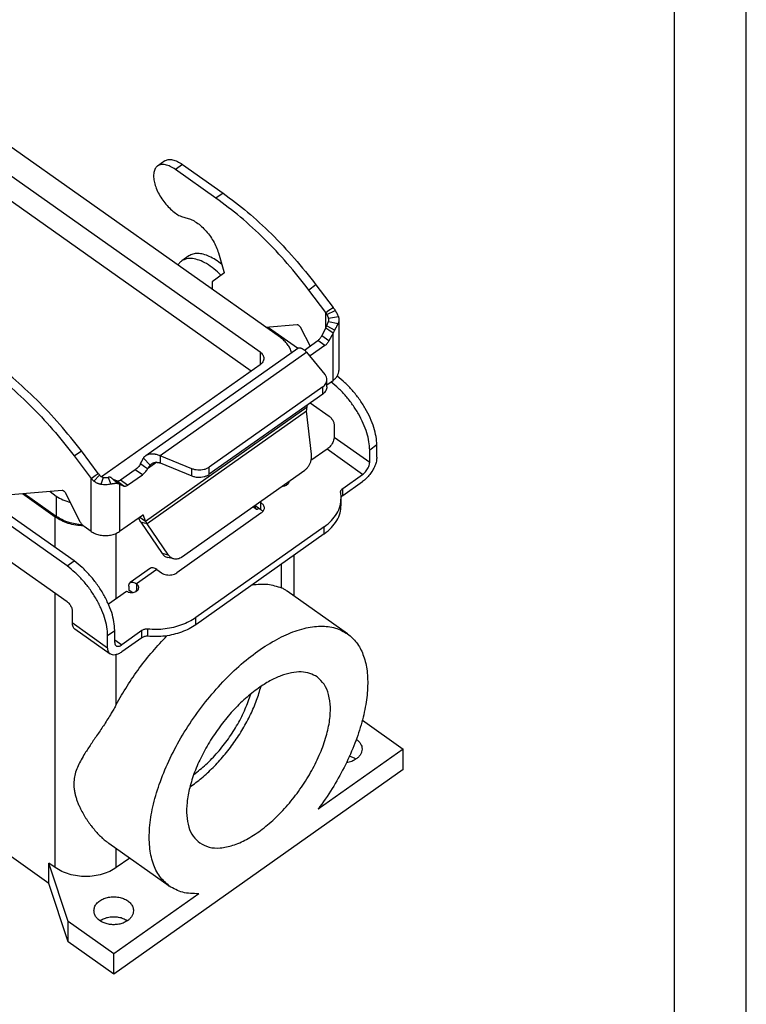
# Model space of a CAD drawing. Units: millimetres. Extents: x -30 to 267, y -29 to 181.
# Drawn here: x 217 to 267, y 72 to 141 of the extents above; entities that cross this region are included whole.
import ezdxf

# ---------------------------------------------------------------- set-up
doc = ezdxf.new("R2010")
doc.units = ezdxf.units.MM
doc.layers.add('1', color=7, linetype='Continuous')

# ---------------------------------------------------------------- blocks, each defined once
blk = doc.blocks.new('_formato_A4', base_point=(118.912, 75.842))
at = {"layer": '1', "color": 7, "linetype": 'Continuous'}
for p, q in [((267.412, -29.158), (267.412, 180.842)), ((262.412, -24.158), (262.412, 159.842))]:
    blk.add_line(p, q, dxfattribs=at)
blk = doc.blocks.new('A4_oriz', base_point=(-148.5, 105))
at = {"layer": '1'}
blk.add_blockref('_formato_A4', (118.912, 75.842), dxfattribs=at)
blk = doc.blocks.new('TOP', base_point=(-148.5, 105))
blk.add_blockref('A4_oriz', (-148.5, 105))
blk = doc.blocks.new('C7AP_16_21__2', base_point=(364.03, 148.91))
at = {"color": 7, "linetype": 'Continuous'}
for p, q in [((469.96, 237.51), (412.33, 278.26)), ((409.5, 276.26), (467.13, 235.51)), ((465.9, 232.84), (409.5, 272.72)), ((453.86, 262.09), (452.87, 261.39)), ((456.34, 261.62), (455.35, 260.92)), ((461, 256.92), (455.35, 260.92)), ((456.34, 261.62), (461.99, 257.62)), ((461.99, 257.62), (461, 256.92)), ((457.22, 248.88), (456.23, 248.18)), ((461.35, 249.29), (462.1, 246.72)), ((462.06, 246.43), (460.48, 245.27)), ((460.48, 245.27), (460.48, 244.21)), ((474.92, 244.83), (473.93, 244.13)), ((476.3, 241.01), (473.93, 244.13)), ((474.92, 244.83), (477.29, 241.71)), ((476.3, 241.01), (476.73, 241.32)), ((476.45, 240.73), (477.6, 241.3)), ((476.73, 241.32), (477.29, 241.71)), ((476.3, 238.82), (476.3, 241.01)), ((476.67, 240.22), (478.04, 240.44)), ((478.11, 240), (478.11, 232.93)), ((467.91, 238.95), (472.28, 239.32)), ((468.33, 238.87), (468.18, 238.76)), ((472.35, 236.02), (468.33, 238.87)), ((472.78, 238.91), (474.09, 236.33)), ((475.72, 237.74), (476.3, 238.82)), ((476.73, 238.52), (476.3, 238.82)), ((476.42, 239.15), (477.53, 238.55)), ((476.66, 239.74), (478, 239.47)), ((477.29, 238.12), (476.73, 238.52)), ((473.3, 235.77), (475.18, 237.1)), ((476.17, 236.4), (475.18, 237.1)), ((476.71, 237.04), (475.72, 237.74)), ((477.29, 238.12), (476.71, 237.04)), ((477.29, 231.53), (477.29, 238.12)), ((451.25, 221.1), (472.37, 236.04)), ((476.17, 236.4), (474.13, 234.96)), ((473.63, 235.47), (453.23, 221.05)), ((467.13, 235.51), (467.13, 233.71)), ((476.18, 232.35), (473.63, 235.47)), ((474.13, 234.96), (473.94, 235.09)), ((467.13, 233.71), (445.07, 218.12)), ((476.45, 230.65), (476.45, 231.64)), ((475.86, 230.64), (460.07, 219.47)), ((475.86, 229.65), (475.86, 230.64)), ((476.45, 230.94), (477.29, 231.53)), ((475.86, 229.65), (460.07, 218.48)), ((451.18, 211.97), (473.7, 227.89)), ((473.7, 227.89), (473.76, 228.16)), ((474.12, 228.42), (476.74, 226.57)), ((473.62, 227.29), (451.44, 211.6)), ((474.29, 221.29), (473.62, 227.29)), ((477.45, 225.36), (477.45, 223.65)), ((477.45, 223.65), (482.4, 220.15)), ((483.39, 222.56), (482.4, 221.86)), ((483.39, 220.85), (483.39, 222.56)), ((441.27, 221.03), (442.26, 221.73)), ((441.27, 221.03), (443.63, 217.91)), ((444.62, 218.61), (442.26, 221.73)), ((451.83, 219.73), (450.9, 220.73)), ((457.65, 219.25), (453.23, 221.05)), ((453.23, 221.05), (453.23, 220.5)), ((476.46, 221.96), (474.22, 220.38)), ((481.41, 218.46), (476.46, 221.96)), ((482.4, 220.15), (482.4, 221.86)), ((451.05, 219.54), (450.49, 219.94)), ((451.48, 219.24), (451.05, 219.54)), ((452.77, 220.15), (451.48, 219.24)), ((453.23, 220.5), (453.23, 220.06)), ((453.23, 220.06), (457.65, 218.26)), ((460.07, 218.48), (460.07, 219.47)), ((443.63, 217.91), (444.18, 218.3)), ((443.63, 210.53), (443.63, 217.91)), ((444.8, 218.35), (444, 217.54)), ((444.18, 218.3), (444.62, 218.61)), ((445.3, 218.04), (444.99, 217.07)), ((445.99, 218.05), (446.36, 217.1)), ((446.49, 217.93), (446.5, 217.93)), ((446.5, 217.93), (447.31, 217.18)), ((449.76, 219.12), (447.71, 217.68)), ((448.7, 216.98), (450.75, 218.42)), ((450.75, 218.42), (449.76, 219.12)), ((456.21, 206.94), (473.37, 219.07)), ((457.65, 218.26), (457.65, 219.25)), ((478.64, 216.5), (481.41, 218.46)), ((447.17, 217.55), (446.64, 217.81)), ((446.81, 217.68), (447.03, 217.52)), ((447.03, 217.52), (447.59, 217.12)), ((448.16, 216.85), (447.17, 217.55)), ((447.59, 217.12), (448.16, 216.85)), ((447.59, 217.12), (447.59, 210.53)), ((448.7, 216.98), (447.71, 217.68)), ((470.86, 217.01), (470.86, 217.3)), ((478.64, 215.51), (481.41, 217.47)), ((439.61, 216.22), (432.46, 215.62)), ((438.63, 212.53), (434.07, 215.76)), ((438.77, 212.63), (434.32, 215.78)), ((437.9, 216.08), (438.77, 215.46)), ((438.77, 215.46), (438.77, 212.63)), ((442.11, 211.88), (440.11, 215.81)), ((478.42, 214.2), (478.42, 215.19)), ((478.64, 215.51), (478.64, 216.5)), ((466.59, 213.61), (466.12, 213.94)), ((466.52, 213.77), (466.2, 214)), ((466.57, 214.04), (466.52, 214.01)), ((466.52, 213.77), (466.52, 214.01)), ((466.59, 214.03), (467.26, 213.56)), ((467.12, 214.65), (467.26, 214.55)), ((467.26, 213.56), (467.26, 214.55)), ((441.25, 206.42), (431.84, 213.07)), ((438.63, 208.27), (438.63, 212.53)), ((450.75, 212.76), (447.59, 210.53)), ((450.4, 212.52), (450.74, 212.27)), ((450.92, 212.75), (450.85, 212.8)), ((451.18, 211.97), (450.92, 212.75)), ((467.26, 213.05), (455.54, 204.77)), ((466.99, 213.75), (466.88, 213.67)), ((440.26, 205.72), (430.85, 212.37)), ((443.63, 210.53), (442.66, 211.21)), ((451.04, 211.7), (450.54, 211.82)), ((450.54, 211.82), (453.51, 207.45)), ((450.74, 212.27), (451.18, 211.97)), ((451.44, 211.6), (451.04, 211.7)), ((454.41, 207.24), (451.44, 211.6)), ((476.08, 211.19), (458.18, 198.53)), ((476.08, 210.2), (476.08, 211.19)), ((447.12, 201.21), (447.12, 210.26)), ((476.08, 210.2), (458.18, 197.54)), ((454.41, 207.24), (453.51, 207.45)), ((471.86, 201.56), (471.86, 207.21)), ((432.27, 206.42), (440.26, 200.77)), ((440.26, 205.72), (441.25, 206.42)), ((455.15, 206.7), (454.25, 206.91)), ((470.1, 202.67), (470.1, 205.97)), ((451.89, 205.4), (449.06, 203.4)), ((452.76, 205.24), (449.93, 203.24)), ((452.76, 205.24), (453.42, 204.77)), ((448.87, 202.93), (448.87, 202.34)), ((449.96, 203.22), (449.93, 203.24)), ((449.96, 202.23), (449.96, 203.22)), ((438.63, 163.74), (438.63, 201.92)), ((446.02, 200.43), (448.54, 202.22)), ((449.32, 202.01), (448.87, 202.34)), ((449.91, 202.26), (449.86, 202.23)), ((449.86, 202.23), (449.86, 202.16)), ((449.96, 202.23), (449.93, 202.25)), ((479.33, 196.27), (470.92, 202.22)), ((437.75, 161.54), (381.89, 201.04)), ((440.97, 199.56), (440.97, 197.85)), ((440.97, 197.85), (445.92, 194.35)), ((458.18, 197.54), (458.18, 198.53)), ((441.33, 196.97), (446.28, 193.47)), ((445.92, 196.06), (446.91, 196.76)), ((445.92, 194.35), (445.92, 196.06)), ((446.91, 195.05), (446.91, 196.76)), ((450.66, 196.72), (447.89, 194.76)), ((450.66, 195.73), (450.66, 196.72)), ((451.5, 195.93), (451.5, 196.92)), ((446.91, 195.46), (447.89, 194.76)), ((450.66, 195.73), (447.89, 193.77)), ((447.12, 186.42), (447.12, 193.38)), ((481.38, 184.26), (487.07, 180.24)), ((487.07, 180.24), (475.23, 171.87)), ((487.07, 177.41), (487.07, 180.24)), ((487.07, 177.41), (446.76, 148.91)), ((454.5, 161.16), (446.09, 167.11)), ((447.12, 163.74), (447.12, 166.39)), ((448.99, 165.06), (447.12, 163.74)), ((440.4, 156.24), (437.75, 164.37)), ((437.75, 161.54), (437.75, 164.37)), ((438.63, 163.74), (437.75, 164.37)), ((440.4, 153.41), (437.75, 161.54)), ((458.6, 160.11), (446.76, 151.74)), ((446.76, 151.74), (440.4, 156.24)), ((440.4, 153.41), (440.4, 156.24)), ((446.76, 148.91), (440.4, 153.41)), ((446.76, 148.91), (446.76, 151.74))]:
    blk.add_line(p, q, dxfattribs=at)
for points, knots in [([(453.86, 262.09), (454.01, 262.17), (454.35, 262.34), (454.99, 262.28), (455.67, 262.05), (456.1, 261.77), (456.34, 261.62)], [0, 0, 0, 0, 0.523055, 1.122386, 1.837409, 2.67151, 2.67151, 2.67151, 2.67151]), ([(452.87, 261.39), (452.74, 261.27), (452.49, 261.03), (452.32, 260.47), (452.29, 259.81), (452.41, 259.06), (452.68, 258.26), (453.07, 257.43), (453.58, 256.63), (454.17, 255.89), (454.81, 255.24), (455.48, 254.72), (456.15, 254.34), (456.61, 254.23), (456.82, 254.18)], [0, 0, 0, 0, 0.490199, 1.044564, 1.698861, 2.459616, 3.313688, 4.235833, 5.19373, 6.151735, 7.074198, 7.928764, 8.690135, 9.345078, 9.345078, 9.345078, 9.345078]), ([(455.35, 260.92), (455.11, 261.07), (454.68, 261.35), (454, 261.58), (453.36, 261.64), (453.02, 261.47), (452.87, 261.39)], [0, 0, 0, 0, 0.834101, 1.549124, 2.148455, 2.67151, 2.67151, 2.67151, 2.67151]), ([(473.93, 244.13), (472.95, 245.38), (471, 247.85), (467.79, 251.23), (464.5, 254.3), (462.15, 256.06), (461, 256.92)], [0, 0, 0, 0, 4.773768, 9.448235, 13.959987, 18.251475, 18.251475, 18.251475, 18.251475]), ([(461.99, 257.62), (463.14, 256.76), (465.49, 255), (468.78, 251.93), (471.99, 248.55), (473.94, 246.08), (474.92, 244.83)], [0, 0, 0, 0, 4.291488, 8.80324, 13.477707, 18.251475, 18.251475, 18.251475, 18.251475]), ([(456.82, 254.18), (457.03, 254.12), (457.49, 254.01), (458.16, 253.64), (458.84, 253.14), (459.49, 252.5), (460.1, 251.77), (460.62, 250.97), (461.06, 250.15), (461.25, 249.57), (461.35, 249.29)], [0, 0, 0, 0, 0.655843, 1.414559, 2.264717, 3.183754, 4.142387, 5.107917, 6.047071, 6.928797, 6.928797, 6.928797, 6.928797]), ([(456.23, 248.18), (456.13, 248.09), (455.92, 247.93), (455.77, 247.7), (455.7, 247.59)], [0, 0, 0, 0, 0.3893168, 0.7924471, 0.7924471, 0.7924471, 0.7924471]), ([(461.71, 246.17), (461.38, 246.49), (460.75, 247.09), (459.73, 247.8), (458.73, 248.29), (457.79, 248.53), (456.92, 248.54), (456.45, 248.29), (456.23, 248.18)], [0, 0, 0, 0, 1.361869, 2.613916, 3.727183, 4.689581, 5.515332, 6.255759, 6.255759, 6.255759, 6.255759]), ([(461.82, 247.68), (461.53, 247.91), (460.98, 248.33), (460.11, 248.81), (459.28, 249.13), (458.5, 249.25), (457.79, 249.19), (457.4, 248.98), (457.22, 248.88)], [0, 0, 0, 0, 1.089683, 2.082763, 2.967478, 3.743669, 4.427825, 5.057406, 5.057406, 5.057406, 5.057406]), ([(462.1, 246.72), (462.11, 246.69), (462.12, 246.63), (462.12, 246.54), (462.1, 246.47), (462.07, 246.44), (462.06, 246.43)], [0, 0, 0, 0, 0.0981827, 0.1824536, 0.2530389, 0.3143651, 0.3143651, 0.3143651, 0.3143651]), ([(477.29, 241.71), (477.32, 241.68), (477.37, 241.61), (477.45, 241.51), (477.53, 241.4), (477.58, 241.33), (477.6, 241.3)], [0, 0, 0, 0, 0.1304891, 0.2604878, 0.3899727, 0.5189279, 0.5189279, 0.5189279, 0.5189279]), ([(478.04, 240.44), (478.01, 240.51), (477.96, 240.65), (477.88, 240.82), (477.8, 240.96), (477.75, 241.05), (477.71, 241.13), (477.68, 241.17), (477.65, 241.21), (477.64, 241.24), (477.62, 241.27), (477.61, 241.29), (477.6, 241.3)], [0, 0, 0, 0, 0.2255511, 0.4469823, 0.572128, 0.6983312, 0.7635358, 0.8295655, 0.8628718, 0.8963536, 0.9266314, 0.963829, 0.963829, 0.963829, 0.963829]), ([(476.45, 240.73), (476.44, 240.75), (476.42, 240.8), (476.38, 240.87), (476.34, 240.94), (476.31, 240.99), (476.3, 241.01)], [0, 0, 0, 0, 0.0808924, 0.1617308, 0.2424948, 0.3231616, 0.3231616, 0.3231616, 0.3231616]), ([(476.67, 240.22), (476.67, 240.24), (476.65, 240.28), (476.63, 240.34), (476.61, 240.4), (476.58, 240.46), (476.55, 240.53), (476.52, 240.58), (476.5, 240.63), (476.49, 240.65), (476.48, 240.68), (476.47, 240.69), (476.47, 240.7), (476.46, 240.71), (476.46, 240.72), (476.45, 240.72), (476.45, 240.73)], [0, 0, 0, 0, 0.0560183, 0.1194437, 0.1862154, 0.2557742, 0.328007, 0.4018904, 0.4391969, 0.4766465, 0.4954027, 0.5141684, 0.5235525, 0.5329362, 0.5423185, 0.5516989, 0.5516989, 0.5516989, 0.5516989]), ([(476.66, 239.74), (476.67, 239.78), (476.7, 239.87), (476.7, 239.96), (476.71, 240)], [0, 0, 0, 0, 0.1376903, 0.2729364, 0.2729364, 0.2729364, 0.2729364]), ([(476.71, 240), (476.71, 240.04), (476.7, 240.11), (476.68, 240.19), (476.67, 240.22)], [0, 0, 0, 0, 0.1105997, 0.2225504, 0.2225504, 0.2225504, 0.2225504]), ([(478.11, 240), (478.1, 239.91), (478.09, 239.73), (478.03, 239.56), (478, 239.47)], [0, 0, 0, 0, 0.2704922, 0.5458728, 0.5458728, 0.5458728, 0.5458728]), ([(478.04, 240.44), (478.06, 240.37), (478.1, 240.23), (478.1, 240.08), (478.11, 240)], [0, 0, 0, 0, 0.2239013, 0.4451008, 0.4451008, 0.4451008, 0.4451008]), ([(468.33, 238.87), (468.31, 238.88), (468.26, 238.92), (468.23, 238.96), (468.21, 238.98)], [0, 0, 0, 0, 0.0813579, 0.1677269, 0.1677269, 0.1677269, 0.1677269]), ([(472.28, 239.32), (472.31, 239.32), (472.37, 239.32), (472.46, 239.27), (472.55, 239.21), (472.64, 239.12), (472.72, 239.02), (472.76, 238.95), (472.78, 238.91)], [0, 0, 0, 0, 0.0797197, 0.1761364, 0.2883837, 0.4123992, 0.5423699, 0.6717215, 0.6717215, 0.6717215, 0.6717215]), ([(476.3, 238.82), (476.31, 238.85), (476.33, 238.9), (476.36, 238.99), (476.39, 239.07), (476.41, 239.12), (476.42, 239.15)], [0, 0, 0, 0, 0.0861712, 0.1726211, 0.2593327, 0.3462897, 0.3462897, 0.3462897, 0.3462897]), ([(476.42, 239.15), (476.42, 239.16), (476.43, 239.17), (476.43, 239.19), (476.44, 239.21), (476.45, 239.23), (476.46, 239.26), (476.48, 239.31), (476.51, 239.38), (476.54, 239.46), (476.57, 239.53), (476.6, 239.6), (476.63, 239.67), (476.65, 239.71), (476.66, 239.74)], [0, 0, 0, 0, 0.0240929, 0.0398953, 0.0650881, 0.0803131, 0.1212007, 0.1624983, 0.2466122, 0.3297707, 0.4121544, 0.492301, 0.5646751, 0.632961, 0.632961, 0.632961, 0.632961]), ([(477.53, 238.55), (477.51, 238.51), (477.47, 238.44), (477.41, 238.33), (477.35, 238.23), (477.31, 238.16), (477.29, 238.12)], [0, 0, 0, 0, 0.1222058, 0.2443491, 0.366411, 0.4883704, 0.4883704, 0.4883704, 0.4883704]), ([(477.53, 238.55), (477.54, 238.56), (477.55, 238.58), (477.56, 238.61), (477.58, 238.64), (477.6, 238.68), (477.63, 238.74), (477.68, 238.82), (477.73, 238.92), (477.79, 239.02), (477.83, 239.1), (477.86, 239.15), (477.89, 239.21), (477.91, 239.26), (477.94, 239.32), (477.96, 239.37), (477.98, 239.42), (478, 239.45), (478, 239.47)], [0, 0, 0, 0, 0.034829, 0.071568, 0.10858, 0.143028, 0.21307, 0.284724, 0.420621, 0.55816, 0.623586, 0.687595, 0.750078, 0.810936, 0.871276, 0.927399, 0.980821, 1.036264, 1.036264, 1.036264, 1.036264]), ([(471.53, 235.44), (471.46, 235.64), (471.32, 236.03), (470.96, 236.58), (470.51, 237.08), (470.15, 237.37), (469.96, 237.51)], [0, 0, 0, 0, 0.61651, 1.259179, 1.934289, 2.644753, 2.644753, 2.644753, 2.644753]), ([(475.18, 237.1), (475.23, 237.14), (475.34, 237.22), (475.48, 237.38), (475.62, 237.55), (475.69, 237.67), (475.72, 237.74)], [0, 0, 0, 0, 0.1975938, 0.408627, 0.6259602, 0.8419088, 0.8419088, 0.8419088, 0.8419088]), ([(472.37, 236.04), (472.39, 236.05), (472.42, 236.07), (472.48, 236.09), (472.54, 236.1), (472.63, 236.1), (472.75, 236.08), (472.88, 236.04), (472.99, 235.98), (473.07, 235.93), (473.16, 235.88), (473.25, 235.81), (473.35, 235.74), (473.44, 235.66), (473.53, 235.57), (473.59, 235.51), (473.63, 235.47)], [0, 0, 0, 0, 0.060405, 0.113128, 0.178054, 0.237257, 0.379636, 0.54687, 0.646534, 0.739179, 0.842013, 0.957138, 1.084532, 1.199728, 1.321288, 1.465092, 1.465092, 1.465092, 1.465092]), ([(476.71, 237.04), (476.68, 236.97), (476.61, 236.85), (476.47, 236.68), (476.33, 236.52), (476.22, 236.44), (476.17, 236.4)], [0, 0, 0, 0, 0.2159486, 0.4332818, 0.6443149, 0.8419088, 0.8419088, 0.8419088, 0.8419088]), ([(442.26, 221.73), (441.27, 222.98), (439.32, 225.45), (436.12, 228.83), (432.82, 231.9), (430.47, 233.66), (429.33, 234.52)], [0, 0, 0, 0, 4.773768, 9.448235, 13.959987, 18.251475, 18.251475, 18.251475, 18.251475]), ([(467.13, 235.51), (467.21, 235.45), (467.36, 235.33), (467.52, 235.11), (467.63, 234.86), (467.65, 234.69), (467.66, 234.61)], [0, 0, 0, 0, 0.295484, 0.571328, 0.831139, 1.081845, 1.081845, 1.081845, 1.081845]), ([(467.66, 234.61), (467.65, 234.53), (467.63, 234.36), (467.52, 234.11), (467.36, 233.89), (467.21, 233.77), (467.13, 233.71)], [0, 0, 0, 0, 0.250707, 0.510517, 0.786361, 1.081845, 1.081845, 1.081845, 1.081845]), ([(474.13, 234.96), (474.12, 234.95), (474.1, 234.94), (474.09, 234.93), (474.08, 234.92)], [0, 0, 0, 0, 0.03094967, 0.06153806, 0.06153806, 0.06153806, 0.06153806]), ([(428.34, 233.82), (429.48, 232.96), (431.83, 231.2), (435.13, 228.13), (438.33, 224.75), (440.28, 222.28), (441.27, 221.03)], [0, 0, 0, 0, 4.291488, 8.80324, 13.477707, 18.251475, 18.251475, 18.251475, 18.251475]), ([(475.86, 230.64), (475.95, 230.71), (476.12, 230.84), (476.3, 231.09), (476.42, 231.36), (476.44, 231.55), (476.45, 231.64)], [0, 0, 0, 0, 0.328316, 0.634809, 0.923487, 1.20205, 1.20205, 1.20205, 1.20205]), ([(476.45, 231.64), (476.43, 231.76), (476.41, 232.02), (476.26, 232.24), (476.18, 232.35)], [0, 0, 0, 0, 0.3723154, 0.7676087, 0.7676087, 0.7676087, 0.7676087]), ([(477.29, 231.53), (477.41, 231.63), (477.64, 231.81), (477.9, 232.16), (478.07, 232.54), (478.1, 232.8), (478.11, 232.93)], [0, 0, 0, 0, 0.459642, 0.888732, 1.292882, 1.68287, 1.68287, 1.68287, 1.68287]), ([(483.39, 222.56), (483.37, 222.95), (483.32, 223.77), (482.98, 225.04), (482.48, 226.35), (481.79, 227.68), (480.97, 228.96), (480.02, 230.16), (478.99, 231.23), (478.23, 231.83), (477.86, 232.12)], [0, 0, 0, 0, 1.167218, 2.473561, 3.894507, 5.395784, 6.937228, 8.475947, 9.96923, 11.377473, 11.377473, 11.377473, 11.377473]), ([(476.45, 230.65), (476.44, 230.56), (476.42, 230.37), (476.3, 230.1), (476.12, 229.85), (475.95, 229.72), (475.86, 229.65)], [0, 0, 0, 0, 0.278563, 0.567242, 0.873735, 1.20205, 1.20205, 1.20205, 1.20205]), ([(482.4, 221.86), (482.38, 222.24), (482.33, 223.05), (482.01, 224.3), (481.51, 225.59), (480.85, 226.9), (480.04, 228.17), (479.11, 229.36), (478.11, 230.43), (477.36, 231.04), (477, 231.33)], [0, 0, 0, 0, 1.149186, 2.433745, 3.830455, 5.30678, 6.82449, 8.342619, 9.820175, 11.218846, 11.218846, 11.218846, 11.218846]), ([(473.62, 227.29), (473.62, 227.34), (473.62, 227.45), (473.64, 227.6), (473.66, 227.75), (473.68, 227.84), (473.7, 227.89)], [0, 0, 0, 0, 0.1580668, 0.3125443, 0.4628726, 0.6087258, 0.6087258, 0.6087258, 0.6087258]), ([(476.74, 226.57), (476.81, 226.52), (476.94, 226.42), (477.1, 226.22), (477.25, 226.01), (477.36, 225.79), (477.43, 225.57), (477.45, 225.43), (477.45, 225.36)], [0, 0, 0, 0, 0.238866, 0.495095, 0.755998, 1.00831, 1.23984, 1.441336, 1.441336, 1.441336, 1.441336]), ([(477.45, 223.65), (477.44, 223.56), (477.43, 223.36), (477.32, 223.05), (477.17, 222.74), (476.96, 222.44), (476.73, 222.17), (476.55, 222.03), (476.46, 221.96)], [0, 0, 0, 0, 0.282094, 0.606236, 0.959472, 1.324737, 1.683457, 2.01787, 2.01787, 2.01787, 2.01787]), ([(450.49, 219.94), (450.5, 219.94), (450.5, 219.96), (450.52, 219.99), (450.53, 220.02), (450.55, 220.06), (450.57, 220.1), (450.61, 220.18), (450.65, 220.27), (450.7, 220.37), (450.75, 220.47), (450.79, 220.54), (450.82, 220.6), (450.84, 220.64), (450.86, 220.67), (450.87, 220.69), (450.89, 220.71), (450.89, 220.72), (450.9, 220.73)], [0, 0, 0, 0, 0.0303388, 0.0634448, 0.0977791, 0.1261453, 0.1880272, 0.2490209, 0.366783, 0.4828595, 0.5918649, 0.6979406, 0.7484522, 0.7975896, 0.8216342, 0.8453244, 0.8732248, 0.8916299, 0.8916299, 0.8916299, 0.8916299]), ([(450.9, 220.73), (450.92, 220.77), (450.97, 220.84), (451.06, 220.94), (451.15, 221.02), (451.21, 221.07), (451.25, 221.1)], [0, 0, 0, 0, 0.1399443, 0.2604945, 0.384245, 0.5143146, 0.5143146, 0.5143146, 0.5143146]), ([(451.25, 221.1), (451.31, 221.14), (451.44, 221.22), (451.65, 221.3), (451.88, 221.34), (452.09, 221.35), (452.27, 221.34), (452.4, 221.32), (452.54, 221.3), (452.71, 221.25), (452.95, 221.18), (453.13, 221.1), (453.23, 221.05)], [0, 0, 0, 0, 0.222347, 0.451731, 0.668207, 0.937403, 1.061772, 1.200244, 1.346202, 1.477907, 1.741023, 2.076403, 2.076403, 2.076403, 2.076403]), ([(473.37, 219.07), (473.47, 219.15), (473.67, 219.32), (473.92, 219.65), (474.12, 220.02), (474.25, 220.44), (474.31, 220.87), (474.3, 221.15), (474.29, 221.29)], [0, 0, 0, 0, 0.388827, 0.799071, 1.225325, 1.659896, 2.09399, 2.518874, 2.518874, 2.518874, 2.518874]), ([(483.39, 220.85), (483.38, 220.66), (483.34, 220.26), (483.13, 219.65), (482.82, 219.03), (482.42, 218.43), (481.95, 217.9), (481.59, 217.61), (481.41, 217.47)], [0, 0, 0, 0, 0.564188, 1.212472, 1.918944, 2.649474, 3.366915, 4.03574, 4.03574, 4.03574, 4.03574]), ([(450.49, 219.94), (450.44, 219.85), (450.34, 219.69), (450.16, 219.48), (449.97, 219.28), (449.83, 219.17), (449.76, 219.12)], [0, 0, 0, 0, 0.285675, 0.569609, 0.844156, 1.102299, 1.102299, 1.102299, 1.102299]), ([(451.48, 219.24), (451.49, 219.24), (451.49, 219.25), (451.5, 219.27), (451.52, 219.28), (451.53, 219.31), (451.55, 219.33), (451.58, 219.38), (451.62, 219.43), (451.66, 219.5), (451.71, 219.56), (451.74, 219.61), (451.77, 219.65), (451.79, 219.68), (451.8, 219.69), (451.81, 219.71), (451.82, 219.72), (451.83, 219.73), (451.83, 219.73)], [0, 0, 0, 0, 0.0229881, 0.0402687, 0.0604071, 0.0805309, 0.1207463, 0.1608695, 0.2413883, 0.3193114, 0.3967398, 0.4708906, 0.5070039, 0.5421753, 0.5593683, 0.5762789, 0.5966736, 0.6091838, 0.6091838, 0.6091838, 0.6091838]), ([(451.83, 219.73), (451.85, 219.76), (451.88, 219.8), (451.94, 219.86), (451.99, 219.91), (452.04, 219.94), (452.06, 219.96)], [0, 0, 0, 0, 0.0870474, 0.1607514, 0.2399072, 0.319158, 0.319158, 0.319158, 0.319158]), ([(452.06, 219.96), (452.09, 219.98), (452.17, 220.03), (452.28, 220.08), (452.37, 220.11), (452.44, 220.12), (452.52, 220.14), (452.62, 220.15), (452.75, 220.15), (452.91, 220.14), (453.07, 220.11), (453.18, 220.08), (453.23, 220.06)], [0, 0, 0, 0, 0.130121, 0.280857, 0.347671, 0.425258, 0.500994, 0.573919, 0.738942, 0.886604, 1.061488, 1.220411, 1.220411, 1.220411, 1.220411]), ([(460.07, 219.47), (459.96, 219.4), (459.73, 219.26), (459.33, 219.13), (458.91, 219.06), (458.48, 219.05), (458.05, 219.11), (457.79, 219.2), (457.65, 219.25)], [0, 0, 0, 0, 0.390493, 0.804116, 1.233389, 1.668805, 2.100109, 2.517545, 2.517545, 2.517545, 2.517545]), ([(481.41, 218.46), (481.5, 218.53), (481.68, 218.67), (481.91, 218.94), (482.12, 219.24), (482.27, 219.55), (482.38, 219.86), (482.39, 220.06), (482.4, 220.15)], [0, 0, 0, 0, 0.334413, 0.693133, 1.058398, 1.411634, 1.735776, 2.01787, 2.01787, 2.01787, 2.01787]), ([(444, 217.54), (443.97, 217.57), (443.9, 217.63), (443.81, 217.72), (443.72, 217.81), (443.66, 217.88), (443.63, 217.91)], [0, 0, 0, 0, 0.1320678, 0.2638128, 0.3951824, 0.5261309, 0.5261309, 0.5261309, 0.5261309]), ([(444.62, 218.61), (444.63, 218.59), (444.66, 218.54), (444.71, 218.48), (444.76, 218.41), (444.79, 218.37), (444.8, 218.35)], [0, 0, 0, 0, 0.0805438, 0.1609362, 0.2411464, 0.3211405, 0.3211405, 0.3211405, 0.3211405]), ([(445.3, 218.04), (445.29, 218.04), (445.26, 218.04), (445.22, 218.05), (445.19, 218.06), (445.15, 218.08), (445.12, 218.09), (445.09, 218.11), (445.05, 218.13), (445.01, 218.15), (444.96, 218.19), (444.91, 218.23), (444.88, 218.26), (444.86, 218.29), (444.84, 218.31), (444.83, 218.32), (444.82, 218.33), (444.81, 218.34), (444.8, 218.35)], [0, 0, 0, 0, 0.0392083, 0.0743411, 0.1135746, 0.1490266, 0.1881887, 0.2239518, 0.2593775, 0.2989987, 0.3774162, 0.4489192, 0.4846758, 0.5235779, 0.5422287, 0.5607764, 0.576728, 0.5978673, 0.5978673, 0.5978673, 0.5978673]), ([(445.3, 218.04), (445.41, 218.02), (445.64, 218), (445.87, 218.03), (445.99, 218.05)], [0, 0, 0, 0, 0.3454826, 0.6899071, 0.6899071, 0.6899071, 0.6899071]), ([(446.45, 217.97), (446.45, 217.97), (446.44, 217.98), (446.44, 217.98), (446.43, 217.99), (446.41, 218), (446.4, 218.01), (446.37, 218.03), (446.32, 218.04), (446.28, 218.06), (446.24, 218.06), (446.21, 218.07), (446.17, 218.07), (446.12, 218.07), (446.06, 218.06), (446.01, 218.05), (445.99, 218.05)], [0, 0, 0, 0, 0.0104215, 0.0232751, 0.0358404, 0.0469602, 0.0727933, 0.096165, 0.1452677, 0.20619, 0.2389891, 0.2691308, 0.3004093, 0.3380106, 0.415565, 0.4912906, 0.4912906, 0.4912906, 0.4912906]), ([(446.45, 217.97), (446.46, 217.97), (446.46, 217.96), (446.47, 217.95), (446.48, 217.94), (446.49, 217.94), (446.49, 217.93)], [0, 0, 0, 0, 0.01329251, 0.02652116, 0.03954118, 0.05295411, 0.05295411, 0.05295411, 0.05295411]), ([(446.5, 217.93), (446.52, 217.91), (446.57, 217.86), (446.65, 217.8), (446.73, 217.73), (446.78, 217.69), (446.81, 217.68)], [0, 0, 0, 0, 0.1031231, 0.2061141, 0.3058792, 0.4054143, 0.4054143, 0.4054143, 0.4054143]), ([(450.75, 218.42), (450.82, 218.47), (450.96, 218.58), (451.15, 218.78), (451.33, 218.99), (451.43, 219.15), (451.48, 219.24)], [0, 0, 0, 0, 0.258143, 0.532689, 0.816623, 1.102299, 1.102299, 1.102299, 1.102299]), ([(457.65, 218.26), (457.79, 218.21), (458.05, 218.12), (458.48, 218.06), (458.91, 218.07), (459.33, 218.14), (459.73, 218.27), (459.96, 218.41), (460.07, 218.48)], [0, 0, 0, 0, 0.417435, 0.848739, 1.284155, 1.713428, 2.127051, 2.517545, 2.517545, 2.517545, 2.517545]), ([(444.99, 217.07), (444.94, 217.08), (444.85, 217.1), (444.72, 217.13), (444.59, 217.18), (444.46, 217.23), (444.34, 217.3), (444.24, 217.36), (444.16, 217.41), (444.12, 217.44), (444.08, 217.47), (444.05, 217.49), (444.03, 217.52), (444.01, 217.53), (444, 217.54)], [0, 0, 0, 0, 0.137193, 0.276153, 0.406366, 0.552524, 0.698877, 0.829492, 0.898887, 0.968351, 1.002705, 1.037888, 1.071043, 1.1075, 1.1075, 1.1075, 1.1075]), ([(446.36, 217.1), (446.13, 217.06), (445.68, 216.99), (445.22, 217.05), (444.99, 217.07)], [0, 0, 0, 0, 0.688849, 1.379814, 1.379814, 1.379814, 1.379814]), ([(447.31, 217.18), (447.31, 217.18), (447.3, 217.18), (447.29, 217.18), (447.28, 217.18), (447.26, 217.19), (447.24, 217.19), (447.21, 217.19), (447.17, 217.19), (447.1, 217.2), (447, 217.19), (446.91, 217.18), (446.83, 217.17), (446.76, 217.16), (446.7, 217.16), (446.63, 217.15), (446.57, 217.13), (446.5, 217.12), (446.43, 217.11), (446.39, 217.1), (446.36, 217.1)], [0, 0, 0, 0, 0.0111276, 0.022382, 0.0337806, 0.0453237, 0.069417, 0.0929126, 0.1393725, 0.1948905, 0.3011293, 0.4239473, 0.4857877, 0.5491954, 0.6140355, 0.6801711, 0.7474648, 0.8157787, 0.881817, 0.9549172, 0.9549172, 0.9549172, 0.9549172]), ([(447.71, 217.68), (447.66, 217.64), (447.57, 217.58), (447.42, 217.53), (447.29, 217.51), (447.21, 217.53), (447.17, 217.55)], [0, 0, 0, 0, 0.1782911, 0.3336223, 0.4659057, 0.5805494, 0.5805494, 0.5805494, 0.5805494]), ([(447.59, 217.12), (447.57, 217.13), (447.52, 217.14), (447.45, 217.15), (447.38, 217.16), (447.33, 217.17), (447.31, 217.18)], [0, 0, 0, 0, 0.0675589, 0.1374557, 0.209646, 0.2840839, 0.2840839, 0.2840839, 0.2840839]), ([(448.16, 216.85), (448.2, 216.83), (448.28, 216.81), (448.41, 216.83), (448.56, 216.88), (448.65, 216.94), (448.7, 216.98)], [0, 0, 0, 0, 0.1146437, 0.2469271, 0.4022584, 0.5805494, 0.5805494, 0.5805494, 0.5805494]), ([(471.16, 217.5), (471.15, 217.44), (471.14, 217.31), (471.03, 217.14), (470.86, 216.99), (470.65, 216.88), (470.41, 216.81), (470.24, 216.8), (470.16, 216.8)], [0, 0, 0, 0, 0.186358, 0.384239, 0.600626, 0.836571, 1.08821, 1.348449, 1.348449, 1.348449, 1.348449]), ([(470.86, 217.01), (470.87, 217.01), (470.87, 217.01), (470.87, 217.01), (470.87, 217.01)], [0, 0, 0, 0, 0.004326801, 0.008646372, 0.008646372, 0.008646372, 0.008646372]), ([(471.16, 217.5), (471.16, 217.5), (471.16, 217.5), (471.16, 217.5), (471.16, 217.5)], [0, 0, 0, 0, 0.000590283, 0.001180565, 0.001180565, 0.001180565, 0.001180565]), ([(438.77, 215.46), (439.08, 215.27), (439.7, 214.88), (440.4, 214.66), (440.76, 214.54)], [0, 0, 0, 0, 1.065727, 2.191992, 2.191992, 2.191992, 2.191992]), ([(440.11, 215.81), (440.09, 215.85), (440.05, 215.92), (439.97, 216.02), (439.88, 216.11), (439.79, 216.17), (439.7, 216.22), (439.64, 216.22), (439.61, 216.22)], [0, 0, 0, 0, 0.1293515, 0.2593223, 0.3833378, 0.495585, 0.5920018, 0.6717215, 0.6717215, 0.6717215, 0.6717215]), ([(476.08, 211.19), (476.43, 211.46), (477.09, 211.99), (477.84, 212.98), (478.33, 214.06), (478.39, 214.82), (478.42, 215.19)], [0, 0, 0, 0, 1.313262, 2.539235, 3.69395, 4.808201, 4.808201, 4.808201, 4.808201]), ([(478.35, 216), (478.35, 216.05), (478.36, 216.14), (478.42, 216.28), (478.52, 216.4), (478.6, 216.47), (478.64, 216.5)], [0, 0, 0, 0, 0.1392814, 0.2836208, 0.4368674, 0.6010252, 0.6010252, 0.6010252, 0.6010252]), ([(478.36, 215.91), (478.36, 215.93), (478.35, 215.96), (478.35, 215.99), (478.35, 216)], [0, 0, 0, 0, 0.04543107, 0.09067819, 0.09067819, 0.09067819, 0.09067819]), ([(478.42, 215.19), (478.42, 215.31), (478.41, 215.55), (478.38, 215.79), (478.36, 215.91)], [0, 0, 0, 0, 0.361977, 0.7254255, 0.7254255, 0.7254255, 0.7254255]), ([(478.42, 215.28), (478.45, 215.32), (478.51, 215.41), (478.6, 215.48), (478.64, 215.51)], [0, 0, 0, 0, 0.1564793, 0.3243595, 0.3243595, 0.3243595, 0.3243595]), ([(466.54, 214.04), (466.53, 214.04), (466.53, 214.03), (466.52, 214.02), (466.52, 214.01)], [0, 0, 0, 0, 0.01585718, 0.035214, 0.035214, 0.035214, 0.035214]), ([(466.59, 214.03), (466.59, 214.04), (466.58, 214.04), (466.56, 214.05), (466.55, 214.05), (466.54, 214.04), (466.54, 214.04)], [0, 0, 0, 0, 0.0193977, 0.03602614, 0.04996406, 0.06212812, 0.06212812, 0.06212812, 0.06212812]), ([(467.26, 214.55), (467.32, 214.5), (467.45, 214.4), (467.59, 214.22), (467.68, 214.02), (467.69, 213.87), (467.7, 213.8)], [0, 0, 0, 0, 0.2462366, 0.4761065, 0.6926156, 0.9015377, 0.9015377, 0.9015377, 0.9015377]), ([(467.7, 213.8), (467.69, 213.73), (467.68, 213.59), (467.59, 213.39), (467.45, 213.2), (467.32, 213.1), (467.26, 213.05)], [0, 0, 0, 0, 0.2089222, 0.4254312, 0.6553011, 0.9015377, 0.9015377, 0.9015377, 0.9015377]), ([(476.08, 210.2), (476.43, 210.47), (477.09, 211), (477.84, 211.99), (478.33, 213.07), (478.39, 213.83), (478.42, 214.2)], [0, 0, 0, 0, 1.313262, 2.539235, 3.69395, 4.808201, 4.808201, 4.808201, 4.808201]), ([(442.56, 211.29), (442.2, 211.32), (441.48, 211.37), (440.44, 211.63), (439.48, 212), (438.91, 212.36), (438.63, 212.53)], [0, 0, 0, 0, 1.09233, 2.161588, 3.191966, 4.171315, 4.171315, 4.171315, 4.171315]), ([(442.41, 211.44), (442.07, 211.47), (441.4, 211.54), (440.45, 211.79), (439.56, 212.13), (439.03, 212.47), (438.77, 212.63)], [0, 0, 0, 0, 1.013243, 2.004107, 2.959248, 3.868448, 3.868448, 3.868448, 3.868448]), ([(450.54, 211.82), (450.5, 211.89), (450.42, 212.04), (450.34, 212.22), (450.29, 212.34), (450.27, 212.39), (450.26, 212.42)], [0, 0, 0, 0, 0.2583973, 0.4995588, 0.5844787, 0.6666227, 0.6666227, 0.6666227, 0.6666227]), ([(450.89, 212.79), (450.88, 212.8), (450.86, 212.81), (450.83, 212.8), (450.79, 212.79), (450.76, 212.77), (450.75, 212.76)], [0, 0, 0, 0, 0.0304102, 0.065255, 0.1068261, 0.1553203, 0.1553203, 0.1553203, 0.1553203]), ([(450.92, 212.75), (450.91, 212.76), (450.91, 212.78), (450.9, 212.79), (450.89, 212.79)], [0, 0, 0, 0, 0.02424553, 0.04657848, 0.04657848, 0.04657848, 0.04657848]), ([(466.59, 213.61), (466.57, 213.63), (466.53, 213.68), (466.53, 213.74), (466.52, 213.77)], [0, 0, 0, 0, 0.0792859, 0.17607, 0.17607, 0.17607, 0.17607]), ([(466.88, 213.67), (466.85, 213.65), (466.8, 213.62), (466.72, 213.59), (466.65, 213.59), (466.61, 213.6), (466.59, 213.61)], [0, 0, 0, 0, 0.0969885, 0.1801307, 0.2498203, 0.3106406, 0.3106406, 0.3106406, 0.3106406]), ([(467.26, 213.56), (467.31, 213.52), (467.41, 213.45), (467.49, 213.35), (467.52, 213.31)], [0, 0, 0, 0, 0.1896888, 0.3696307, 0.3696307, 0.3696307, 0.3696307]), ([(442.66, 211.21), (442.61, 211.26), (442.5, 211.34), (442.35, 211.5), (442.22, 211.68), (442.14, 211.81), (442.11, 211.88)], [0, 0, 0, 0, 0.2043946, 0.4228927, 0.6475795, 0.8699696, 0.8699696, 0.8699696, 0.8699696]), ([(451.18, 211.97), (451.19, 211.94), (451.23, 211.88), (451.29, 211.79), (451.36, 211.7), (451.41, 211.63), (451.44, 211.6)], [0, 0, 0, 0, 0.0951969, 0.2024986, 0.3209722, 0.4495495, 0.4495495, 0.4495495, 0.4495495]), ([(443.63, 210.53), (443.82, 210.42), (444.21, 210.18), (444.89, 210), (445.61, 209.93), (446.33, 210), (447.01, 210.18), (447.4, 210.42), (447.59, 210.53)], [0, 0, 0, 0, 0.65976, 1.363436, 2.091263, 2.81909, 3.522766, 4.182526, 4.182526, 4.182526, 4.182526]), ([(453.51, 207.45), (453.56, 207.39), (453.65, 207.26), (453.83, 207.1), (454.03, 206.98), (454.18, 206.94), (454.25, 206.91)], [0, 0, 0, 0, 0.2458255, 0.4822199, 0.711577, 0.937164, 0.937164, 0.937164, 0.937164]), ([(455.15, 206.7), (455.08, 206.72), (454.93, 206.76), (454.73, 206.88), (454.55, 207.04), (454.45, 207.17), (454.41, 207.24)], [0, 0, 0, 0, 0.225587, 0.4549441, 0.6913384, 0.937164, 0.937164, 0.937164, 0.937164]), ([(456.21, 206.94), (456.13, 206.88), (455.97, 206.78), (455.69, 206.69), (455.42, 206.65), (455.24, 206.68), (455.15, 206.7)], [0, 0, 0, 0, 0.299178, 0.583928, 0.857432, 1.124748, 1.124748, 1.124748, 1.124748]), ([(445.92, 196.06), (445.89, 196.46), (445.84, 197.29), (445.5, 198.58), (444.98, 199.91), (444.27, 201.26), (443.42, 202.56), (442.45, 203.76), (441.41, 204.83), (440.63, 205.43), (440.26, 205.72)], [0, 0, 0, 0, 1.18545, 2.513853, 3.959325, 5.485775, 7.051024, 8.610188, 10.118797, 11.535959, 11.535959, 11.535959, 11.535959]), ([(446.91, 196.76), (446.88, 197.16), (446.83, 197.99), (446.49, 199.28), (445.97, 200.61), (445.26, 201.96), (444.41, 203.26), (443.44, 204.46), (442.4, 205.53), (441.62, 206.13), (441.25, 206.42)], [0, 0, 0, 0, 1.18545, 2.513853, 3.959325, 5.485775, 7.051024, 8.610188, 10.118797, 11.535959, 11.535959, 11.535959, 11.535959]), ([(452.76, 205.24), (452.68, 205.29), (452.53, 205.39), (452.29, 205.47), (452.07, 205.49), (451.95, 205.43), (451.89, 205.4)], [0, 0, 0, 0, 0.2909655, 0.540392, 0.749461, 0.931922, 0.931922, 0.931922, 0.931922]), ([(453.42, 204.77), (453.52, 204.71), (453.73, 204.58), (454.1, 204.48), (454.48, 204.45), (454.87, 204.48), (455.23, 204.58), (455.44, 204.71), (455.54, 204.77)], [0, 0, 0, 0, 0.353443, 0.730412, 1.12032, 1.510227, 1.887196, 2.240639, 2.240639, 2.240639, 2.240639]), ([(448.87, 202.93), (448.87, 202.98), (448.88, 203.08), (448.91, 203.21), (448.97, 203.32), (449.04, 203.38), (449.06, 203.4)], [0, 0, 0, 0, 0.1542095, 0.2917105, 0.4157192, 0.5320249, 0.5320249, 0.5320249, 0.5320249]), ([(449.06, 203.4), (449.12, 203.43), (449.24, 203.49), (449.46, 203.47), (449.7, 203.39), (449.85, 203.29), (449.93, 203.24)], [0, 0, 0, 0, 0.182461, 0.3915299, 0.6409565, 0.931922, 0.931922, 0.931922, 0.931922]), ([(450.25, 202.72), (450.25, 202.77), (450.24, 202.86), (450.18, 203), (450.08, 203.12), (450, 203.19), (449.96, 203.22)], [0, 0, 0, 0, 0.1392814, 0.2836208, 0.4368674, 0.6010252, 0.6010252, 0.6010252, 0.6010252]), ([(466.06, 203.11), (466.78, 203.19), (468.16, 203.32), (469.48, 202.88), (470.1, 202.67)], [0, 0, 0, 0, 2.1638, 4.10619, 4.10619, 4.10619, 4.10619]), ([(448.54, 202.22), (448.62, 202.17), (448.78, 202.08), (449.06, 202.02), (449.35, 202.01), (449.63, 202.06), (449.88, 202.16), (450.08, 202.31), (450.22, 202.5), (450.24, 202.65), (450.25, 202.72)], [0, 0, 0, 0, 0.266157, 0.551169, 0.844453, 1.13355, 1.406934, 1.656892, 1.882571, 2.092301, 2.092301, 2.092301, 2.092301]), ([(449.87, 202.26), (449.87, 202.26), (449.86, 202.25), (449.86, 202.23), (449.86, 202.23)], [0, 0, 0, 0, 0.01585718, 0.035214, 0.035214, 0.035214, 0.035214]), ([(449.93, 202.25), (449.93, 202.25), (449.92, 202.26), (449.9, 202.26), (449.88, 202.27), (449.88, 202.26), (449.87, 202.26)], [0, 0, 0, 0, 0.0193977, 0.03602614, 0.04996406, 0.06212812, 0.06212812, 0.06212812, 0.06212812]), ([(449.96, 202.22), (449.96, 202.23), (449.96, 202.23), (449.96, 202.23), (449.96, 202.23)], [0, 0, 0, 0, 0.004319571, 0.008646372, 0.008646372, 0.008646372, 0.008646372]), ([(470.92, 202.22), (470.86, 202.26), (470.74, 202.34), (470.54, 202.45), (470.33, 202.57), (470.18, 202.64), (470.1, 202.67)], [0, 0, 0, 0, 0.2103875, 0.4371836, 0.6802866, 0.9391455, 0.9391455, 0.9391455, 0.9391455]), ([(440.26, 200.77), (440.32, 200.72), (440.45, 200.62), (440.62, 200.42), (440.76, 200.21), (440.87, 199.99), (440.95, 199.77), (440.96, 199.63), (440.97, 199.56)], [0, 0, 0, 0, 0.238866, 0.495095, 0.755998, 1.00831, 1.23984, 1.441336, 1.441336, 1.441336, 1.441336]), ([(440.97, 197.85), (440.97, 197.76), (440.98, 197.57), (441.05, 197.32), (441.16, 197.11), (441.27, 197.01), (441.33, 196.97)], [0, 0, 0, 0, 0.2878577, 0.5445262, 0.7760091, 0.9931131, 0.9931131, 0.9931131, 0.9931131]), ([(458.18, 198.53), (457.87, 198.34), (457.25, 197.94), (456.21, 197.49), (455.1, 197.15), (453.92, 196.94), (452.71, 196.85), (451.9, 196.9), (451.5, 196.92)], [0, 0, 0, 0, 1.079907, 2.208294, 3.376758, 4.574209, 5.787751, 7.003536, 7.003536, 7.003536, 7.003536]), ([(458.18, 197.54), (457.87, 197.35), (457.25, 196.95), (456.21, 196.5), (455.1, 196.16), (453.92, 195.95), (452.71, 195.86), (451.9, 195.91), (451.5, 195.93)], [0, 0, 0, 0, 1.079907, 2.208294, 3.376758, 4.574209, 5.787751, 7.003536, 7.003536, 7.003536, 7.003536]), ([(454.5, 161.16), (454.02, 161.59), (453.03, 162.46), (452.14, 164.41), (451.68, 166.72), (451.7, 169.38), (452.17, 172.3), (453.08, 175.41), (454.39, 178.62), (456.08, 181.83), (458.09, 184.96), (460.37, 187.89), (462.83, 190.56), (465.42, 192.87), (468.05, 194.76), (470.65, 196.18), (473.15, 197.08), (475.48, 197.42), (477.61, 197.23), (478.77, 196.58), (479.33, 196.27)], [0, 0, 0, 0, 1.895079, 3.9486, 6.270826, 8.912201, 11.875015, 15.127657, 18.615322, 22.267663, 26.004669, 29.741675, 33.394016, 36.881681, 40.134322, 43.097137, 45.738512, 48.060738, 50.114258, 52.009338, 52.009338, 52.009338, 52.009338]), ([(447.12, 186.42), (447.61, 187.29), (448.59, 189.03), (450.3, 191.5), (452.14, 193.85), (453.51, 195.29), (454.18, 196.01)], [0, 0, 0, 0, 2.982447, 5.99683, 8.998754, 11.944256, 11.944256, 11.944256, 11.944256]), ([(451.5, 196.92), (451.42, 196.92), (451.27, 196.93), (451.05, 196.89), (450.84, 196.83), (450.72, 196.76), (450.66, 196.72)], [0, 0, 0, 0, 0.2278267, 0.4530671, 0.6701913, 0.8748128, 0.8748128, 0.8748128, 0.8748128]), ([(479.33, 196.27), (479.77, 195.89), (480.69, 195.1), (481.56, 193.36), (482.07, 191.32), (482.17, 188.95), (481.89, 186.34), (481.23, 183.53), (480.21, 180.61), (478.85, 177.64), (477.2, 174.68), (475.89, 172.81), (475.23, 171.87)], [0, 0, 0, 0, 1.742968, 3.61118, 5.696467, 8.046911, 10.673347, 13.559242, 16.668687, 19.95222, 23.351212, 26.801464, 26.801464, 26.801464, 26.801464]), ([(446.91, 195.05), (446.91, 195), (446.91, 194.91), (446.95, 194.79), (447, 194.68), (447.06, 194.63), (447.09, 194.61)], [0, 0, 0, 0, 0.1439288, 0.2722631, 0.3880046, 0.4965566, 0.4965566, 0.4965566, 0.4965566]), ([(447.09, 194.61), (447.14, 194.58), (447.25, 194.53), (447.46, 194.54), (447.68, 194.62), (447.82, 194.71), (447.89, 194.76)], [0, 0, 0, 0, 0.1702969, 0.3654279, 0.5982261, 0.8697938, 0.8697938, 0.8697938, 0.8697938]), ([(451.5, 195.93), (451.42, 195.93), (451.27, 195.94), (451.05, 195.9), (450.84, 195.84), (450.72, 195.77), (450.66, 195.73)], [0, 0, 0, 0, 0.2278267, 0.4530671, 0.6701913, 0.8748128, 0.8748128, 0.8748128, 0.8748128]), ([(446.28, 193.47), (446.22, 193.51), (446.11, 193.61), (446, 193.82), (445.93, 194.07), (445.92, 194.26), (445.92, 194.35)], [0, 0, 0, 0, 0.217104, 0.4485869, 0.7052554, 0.9931131, 0.9931131, 0.9931131, 0.9931131]), ([(447.89, 193.77), (447.74, 193.67), (447.46, 193.49), (447.02, 193.34), (446.6, 193.3), (446.38, 193.41), (446.28, 193.47)], [0, 0, 0, 0, 0.543136, 1.008732, 1.398994, 1.739588, 1.739588, 1.739588, 1.739588]), ([(475.09, 190.27), (474.75, 190.46), (474.07, 190.85), (472.82, 191.02), (471.45, 190.89), (469.98, 190.45), (468.43, 189.73), (467.44, 189.07), (466.92, 188.72)], [0, 0, 0, 0, 1.135913, 2.351999, 3.707375, 5.233421, 6.937748, 8.810416, 8.810416, 8.810416, 8.810416]), ([(458.75, 167.17), (459.16, 166.94), (460.04, 166.47), (461.67, 166.42), (463.44, 166.81), (465.33, 167.65), (467.27, 168.91), (469.2, 170.52), (471.04, 172.45), (472.73, 174.61), (474.2, 176.92), (475.4, 179.3), (476.29, 181.66), (476.82, 183.9), (476.99, 185.97), (476.76, 187.76), (476.18, 189.28), (475.44, 189.95), (475.09, 190.27)], [0, 0, 0, 0, 1.406788, 2.95917, 4.749693, 6.810301, 9.128046, 11.660253, 14.345055, 17.108928, 19.872801, 22.557603, 25.08981, 27.407555, 29.468163, 31.258686, 32.811068, 34.217856, 34.217856, 34.217856, 34.217856]), ([(466.92, 188.72), (466.3, 188.25), (465.03, 187.29), (463.3, 185.55), (461.68, 183.61), (460.23, 181.5), (458.99, 179.31), (458.01, 177.1), (457.32, 174.94), (456.93, 172.9), (456.87, 171.04), (457.14, 169.43), (457.73, 168.07), (458.42, 167.46), (458.75, 167.17)], [0, 0, 0, 0, 2.319821, 4.783141, 7.332937, 9.906882, 12.441224, 14.87456, 17.15179, 19.228664, 21.0776, 22.695857, 24.11677, 25.41986, 25.41986, 25.41986, 25.41986]), ([(457.37, 174.97), (457.92, 175.37), (459.06, 176.19), (460.63, 177.66), (462.14, 179.31), (463.53, 181.12), (464.77, 183.03), (465.82, 185), (466.68, 186.97), (467.08, 188.32), (467.27, 188.97)], [0, 0, 0, 0, 2.033414, 4.193686, 6.442207, 8.735928, 11.029648, 13.27817, 15.438442, 17.471856, 17.471856, 17.471856, 17.471856]), ([(457.9, 176.68), (458.48, 177.14), (459.67, 178.08), (461.28, 179.78), (462.76, 181.66), (464.04, 183.68), (465.1, 185.76), (465.59, 187.2), (465.83, 187.9)], [0, 0, 0, 0, 2.210289, 4.556609, 6.973473, 9.390338, 11.736658, 13.946946, 13.946946, 13.946946, 13.946946]), ([(447.12, 186.42), (447, 186.22), (446.78, 185.81), (446.39, 185.15), (445.95, 184.44), (445.47, 183.68), (444.98, 182.96), (444.51, 182.26), (444.04, 181.58), (443.59, 180.92), (443.16, 180.27), (442.7, 179.56), (442.24, 178.78), (441.79, 177.91), (441.45, 177.04), (441.27, 176.28), (441.22, 175.66), (441.21, 175.19), (441.25, 174.7), (441.32, 174.3), (441.39, 173.97), (441.45, 173.72), (441.52, 173.47), (441.6, 173.22), (441.69, 172.98), (441.78, 172.73), (441.88, 172.5), (442.06, 172.09), (442.34, 171.53), (442.67, 170.95), (442.96, 170.49), (443.19, 170.15), (443.42, 169.82), (443.74, 169.41), (444.14, 168.92), (444.56, 168.45), (444.91, 168.1), (445.18, 167.85), (445.44, 167.62), (445.68, 167.42), (445.89, 167.26), (446.02, 167.16), (446.09, 167.11)], [0, 0, 0, 0, 0.703451, 1.396613, 2.307697, 3.208762, 4.078992, 4.928061, 5.752802, 6.548941, 7.330181, 8.071873, 9.102648, 10.039003, 11.002653, 11.906178, 12.370853, 12.854227, 13.320623, 13.837369, 14.076651, 14.342601, 14.600112, 14.855103, 15.121122, 15.372887, 15.644293, 15.893977, 16.699152, 17.52302, 17.899433, 18.327886, 18.743281, 19.119517, 19.886809, 20.644168, 21.006506, 21.367741, 21.736675, 22.058256, 22.292445, 22.550571, 22.550571, 22.550571, 22.550571]), ([(480.54, 181.61), (480.66, 181.51), (480.88, 181.33), (481.14, 180.99), (481.3, 180.63), (481.32, 180.37), (481.33, 180.24)], [0, 0, 0, 0, 0.44686, 0.864271, 1.257716, 1.637578, 1.637578, 1.637578, 1.637578]), ([(481.33, 180.24), (481.32, 180.11), (481.3, 179.85), (481.13, 179.48), (480.88, 179.14), (480.65, 178.96), (480.53, 178.87)], [0, 0, 0, 0, 0.383024, 0.779957, 1.201385, 1.652819, 1.652819, 1.652819, 1.652819]), ([(480.53, 178.87), (480.43, 178.8), (480.23, 178.67), (479.89, 178.52), (479.53, 178.41), (479.28, 178.36), (479.15, 178.34)], [0, 0, 0, 0, 0.35264, 0.720459, 1.101039, 1.491182, 1.491182, 1.491182, 1.491182]), ([(480.47, 178.83), (480.33, 178.91), (480.05, 179.08), (479.73, 179.18), (479.56, 179.23)], [0, 0, 0, 0, 0.4844848, 0.9944089, 0.9944089, 0.9944089, 0.9944089]), ([(447.12, 163.74), (446.82, 163.55), (446.21, 163.17), (445.16, 162.79), (444.04, 162.55), (442.87, 162.47), (441.71, 162.55), (440.59, 162.79), (439.54, 163.17), (438.93, 163.55), (438.63, 163.74)], [0, 0, 0, 0, 1.051223, 2.160163, 3.311323, 4.484701, 5.658078, 6.809238, 7.918178, 8.969401, 8.969401, 8.969401, 8.969401]), ([(458.6, 160.11), (457.84, 160.11), (456.38, 160.12), (455.11, 160.83), (454.5, 161.16)], [0, 0, 0, 0, 2.244991, 4.293295, 4.293295, 4.293295, 4.293295]), ([(444.01, 157.74), (444.03, 157.91), (444.07, 158.27), (444.37, 158.74), (444.82, 159.15), (445.39, 159.45), (446.06, 159.64), (446.76, 159.71), (447.47, 159.64), (448.13, 159.45), (448.71, 159.15), (449.15, 158.74), (449.45, 158.27), (449.49, 157.91), (449.51, 157.74)], [0, 0, 0, 0, 0.511934, 1.055462, 1.649753, 2.297731, 2.988842, 3.703672, 4.418502, 5.109613, 5.757591, 6.351882, 6.89541, 7.407344, 7.407344, 7.407344, 7.407344]), ([(448.71, 156.37), (448.54, 156.26), (448.2, 156.06), (447.61, 155.87), (446.98, 155.78), (446.34, 155.8), (445.72, 155.92), (445.15, 156.14), (444.67, 156.45), (444.3, 156.83), (444.06, 157.27), (444.03, 157.59), (444.01, 157.74)], [0, 0, 0, 0, 0.581221, 1.1987, 1.838976, 2.485182, 3.119618, 3.726263, 4.293383, 4.816305, 5.300024, 5.760284, 5.760284, 5.760284, 5.760284]), ([(449.51, 157.74), (449.5, 157.61), (449.48, 157.35), (449.31, 156.98), (449.06, 156.64), (448.83, 156.46), (448.71, 156.37)], [0, 0, 0, 0, 0.383024, 0.779957, 1.201385, 1.652819, 1.652819, 1.652819, 1.652819]), ([(448.65, 156.33), (448.47, 156.43), (448.09, 156.65), (447.45, 156.82), (446.76, 156.88), (446.08, 156.82), (445.44, 156.65), (445.06, 156.43), (444.88, 156.33)], [0, 0, 0, 0, 0.628646, 1.296236, 1.985079, 2.673923, 3.341513, 3.970159, 3.970159, 3.970159, 3.970159])]:
    blk.add_open_spline(points, degree=3, knots=knots, dxfattribs=at)
blk = doc.blocks.new('Assonometria1', base_point=(425.55, 226))
blk.add_blockref('C7AP_16_21__2', (364.03, 148.91))

msp = doc.modelspace()

# ---------------------------------------------------------------- block references
msp.add_blockref('TOP', (-148.5, 105))
at = {"xscale": 0.5, "yscale": 0.5, "zscale": 0.5}
msp.add_blockref('Assonometria1', (212.775, 113), dxfattribs=at)

doc.saveas('drawing.dxf')
